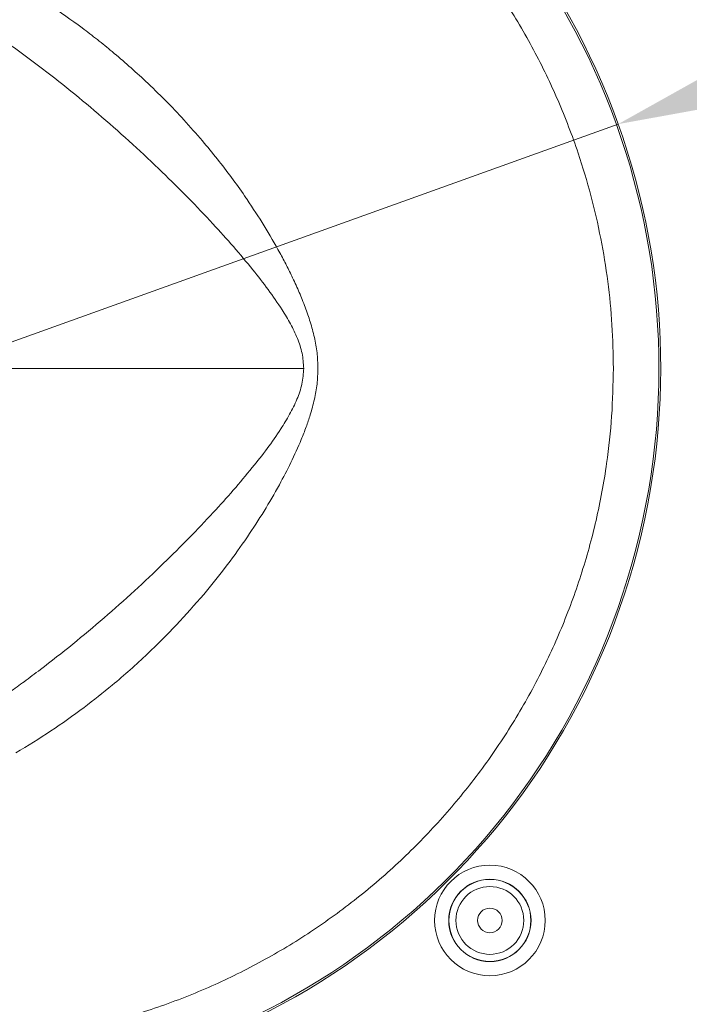
# Model space of a CAD drawing. Extents: x -2140 to 407, y -3310 to -687.
# Drawn here: x -1372 to -1187, y -2926 to -2654 of the extents above; entities that cross this region are included whole.
import ezdxf

# ---------------------------------------------------------------- set-up
doc = ezdxf.new("R2010")
doc.units = 0
doc.header["$LTSCALE"] = 5
doc.layers.add('Bemaßungen(Brunner)', color=7, linetype='Continuous', lineweight=25)
doc.layers.add('SLD-0', color=7, linetype='Continuous')
doc.styles.add('Brunner 2014', font='arial.ttf', dxfattribs={"height": 35})
doc.dimstyles.new('Brunner 2014', dxfattribs={"dimscale": 5, "dimtxt": 35, "dimasz": 5, "dimexe": 3.175, "dimexo": 0, "dimgap": 0.762, "dimtad": 1, "dimdec": 0, "dimrnd": 1e-08, "dimtxsty": 'Brunner 2014', "dimcen": 0.09, "dimdle": 10, "dimclrd": 7, "dimclre": 7, "dimclrt": 7, "dimadec": 1, "dimazin": 2, "dimtfac": 0.666667, "dimtdec": 0, "dimtmove": 0, "dimatfit": 3, "dimldrblk": 'Filled-1', "dimfxl": 1, "dimtolj": 1, "dimlwd": 5, "dimlwe": 5, "dimarcsym": 0})

# ---------------------------------------------------------------- blocks, each defined once
blk = doc.blocks.new('*D79')
at = {"layer": 'Bemaßungen(Brunner)', "color": 7, "linetype": 'Continuous', "lineweight": 5}
for p, q in [((-859.3, -2558.32), (-1182.71, -2674.42)), ((-1582.71, -2818.01), (-1206.24, -2682.86)), ((-1606.24, -2826.46), (-1629.77, -2834.9))]:
    blk.add_line(p, q, dxfattribs=at)
at = {"layer": 'Bemaßungen(Brunner)', "color": 7, "lineweight": 5}
for points in [[(-1184.11, -2670.49), (-1181.3, -2678.34), (-1206.24, -2682.86)], [(-1607.65, -2822.53), (-1604.83, -2830.38), (-1582.71, -2818.01)]]:
    blk.add_solid(points, dxfattribs=at)
at = {"layer": 'Defpoints', "color": 0, "lineweight": 5}
for p in [(-1206.24, -2682.86), (-1582.71, -2818.01)]:
    blk.add_point(p, dxfattribs=at)
at = {"layer": 'Bemaßungen(Brunner)', "color": 7, "lineweight": 5, "insert": (-924.79, -2557.76), "char_height": 35, "attachment_point": 5, "rotation": 19.747, "style": 'Brunner 2014'}
blk.add_mtext('\\A1;∅400', dxfattribs=at)
blk = doc.blocks.new('Filled-1')
at = {"color": 0}
for p, q in [((0, 0), (-1, 0.167)), ((-1, 0.167), (-1, -0.167)), ((-1, 0), (0, 0)), ((-1, -0.167), (0, 0))]:
    blk.add_line(p, q, dxfattribs=at)
at = {"color": 0, "flags": 128}
blk.add_lwpolyline([(-1, -0.167), (0, 0), (-1, 0.167), (-1, -0.167)], dxfattribs=at)
at = {"color": 0}
blk.add_solid([(-1, -0.167), (0, 0), (-1, 0.167), (-1, -0.167)], dxfattribs=at)
blk = doc.blocks.new('*D88')
at = {"layer": 'Bemaßungen(Brunner)', "color": 7, "linetype": 'Continuous', "lineweight": 5}
for p, q in [((-1075.35, -2380.44), (-2111.13, -2380.44)), ((-2095.26, -2405.44), (-2095.26, -3095.44)), ((-1713.6, -3120.44), (-2111.13, -3120.44))]:
    blk.add_line(p, q, dxfattribs=at)
at = {"layer": 'Bemaßungen(Brunner)', "color": 7, "lineweight": 5}
for points in [[(-2099.43, -2405.44), (-2091.09, -2405.44), (-2095.26, -2380.44)], [(-2099.43, -3095.44), (-2091.09, -3095.44), (-2095.26, -3120.44)]]:
    blk.add_solid(points, dxfattribs=at)
at = {"layer": 'Defpoints', "color": 0, "lineweight": 5}
for p in [(-1075.35, -2380.44), (-2095.26, -3120.44), (-1713.6, -3120.44)]:
    blk.add_point(p, dxfattribs=at)
at = {"layer": 'Bemaßungen(Brunner)', "color": 7, "lineweight": 5, "insert": (-2116.94, -2750.44), "char_height": 35, "attachment_point": 5, "rotation": 90, "style": 'Brunner 2014'}
blk.add_mtext('\\A1;740', dxfattribs=at)
blk = doc.blocks.new('*D94')
at = {"layer": 'Bemaßungen(Brunner)', "color": 7, "linetype": 'Continuous', "lineweight": 5}
for p, q in [((-1394.47, -2751.44), (-1394.47, -2221.13)), ((-1018.97, -2542.39), (-1018.97, -2221.13)), ((-1043.97, -2237), (-1369.47, -2237))]:
    blk.add_line(p, q, dxfattribs=at)
at = {"layer": 'Bemaßungen(Brunner)', "color": 7, "lineweight": 5}
for points in [[(-1369.47, -2232.84), (-1369.47, -2241.17), (-1394.47, -2237)], [(-1043.97, -2232.84), (-1043.97, -2241.17), (-1018.97, -2237)]]:
    blk.add_solid(points, dxfattribs=at)
at = {"layer": 'Defpoints', "color": 0, "lineweight": 5}
for p in [(-1394.47, -2237), (-1018.97, -2542.39), (-1394.47, -2751.44)]:
    blk.add_point(p, dxfattribs=at)
at = {"layer": 'Bemaßungen(Brunner)', "color": 7, "lineweight": 5, "insert": (-1209.3, -2215.31), "char_height": 35, "attachment_point": 5, "style": 'Brunner 2014'}
blk.add_mtext('\\A1;376', dxfattribs=at)

msp = doc.modelspace()

# ---------------------------------------------------------------- linework, layer by layer
at = {"color": 7, "linetype": 'Continuous', "lineweight": 5}
msp.add_line((-1293.24, -2750.44), (-1371.85, -2750.44), dxfattribs=at)
for radius in [15.3, 11.39, 11.34, 9.38, 3.4]:
    msp.add_circle((-1241.74, -2903.17), radius, dxfattribs=at)
for radius, end in [(200, 136.6098), (199.5, 136.4739)]:
    msp.add_arc((-1394.47, -2750.44), radius, 270, end, dxfattribs=at)
for points, knots in [([(-1207.57, -2750.44), (-1207.64, -2746.43), (-1207.79, -2738.4), (-1209, -2726.39), (-1210.94, -2714.42), (-1213.67, -2702.57), (-1217.5, -2689.8), (-1222.68, -2676.28), (-1229.48, -2662.16), (-1237.53, -2648.52), (-1246.7, -2635.63), (-1256.89, -2623.61), (-1267.99, -2612.53), (-1280.11, -2602.32), (-1293.05, -2593.18), (-1306.64, -2585.21), (-1320.79, -2578.43), (-1335.59, -2572.81), (-1350.8, -2568.48), (-1366.27, -2565.45), (-1381.86, -2563.74), (-1397.7, -2563.33), (-1413.51, -2564.28), (-1429.11, -2566.55), (-1444.38, -2570.09), (-1459.45, -2574.95), (-1474.04, -2581.07), (-1488, -2588.37), (-1501.26, -2596.76), (-1513.84, -2606.38), (-1523.52, -2614.87), (-1528.63, -2620.45), (-1530.12, -2622.09)], [0, 0, 0, 0, 0.026959, 0.054087, 0.081214, 0.108578, 0.135943, 0.170944, 0.205945, 0.241446, 0.277464, 0.312343, 0.347466, 0.382967, 0.418985, 0.453986, 0.488987, 0.524488, 0.560506, 0.595385, 0.630508, 0.666009, 0.702027, 0.737028, 0.772029, 0.80753, 0.843548, 0.878427, 0.91355, 0.949051, 0.98507, 1, 1, 1, 1]), ([(-1373.39, -2643.74), (-1370.15, -2645.7), (-1363.73, -2649.59), (-1357.59, -2654.05), (-1354.55, -2656.25)], [0, 0, 0, 0, 0.505257, 1, 1, 1, 1]), ([(-1366.62, -2666.72), (-1369.6, -2664.51), (-1375.6, -2660.05), (-1381.76, -2656.01), (-1384.87, -2653.97)], [0, 0, 0, 0, 0.494845, 1, 1, 1, 1]), ([(-1354.55, -2656.25), (-1353.14, -2657.32), (-1350.34, -2659.45), (-1344.41, -2664.24), (-1340.07, -2668.18), (-1337.02, -2670.95)], [0, 0, 0, 0, 0.233403, 0.461998, 1, 1, 1, 1]), ([(-1349.07, -2680.92), (-1351.93, -2678.49), (-1357.68, -2673.6), (-1363.63, -2669.03), (-1366.62, -2666.72)], [0, 0, 0, 0, 0.4966458, 1, 1, 1, 1]), ([(-1337.02, -2670.95), (-1335.18, -2672.72), (-1331.54, -2676.21), (-1326.29, -2681.73), (-1322.98, -2685.55), (-1321.29, -2687.49)], [0, 0, 0, 0, 0.33572, 0.663507, 1, 1, 1, 1]), ([(-1332.43, -2696.11), (-1335.13, -2693.54), (-1340.55, -2688.37), (-1346.22, -2683.41), (-1349.07, -2680.92)], [0, 0, 0, 0, 0.49692, 1, 1, 1, 1]), ([(-1321.29, -2687.49), (-1319.9, -2689.16), (-1317.14, -2692.48), (-1313.25, -2697.57), (-1310.55, -2701.33), (-1309.14, -2703.4), (-1308.91, -2703.73)], [0, 0, 0, 0, 0.319539, 0.632806, 0.940011, 1, 1, 1, 1]), ([(-1318.37, -2710.46), (-1320.64, -2708.04), (-1325.21, -2703.18), (-1330.02, -2698.47), (-1332.43, -2696.11)], [0, 0, 0, 0, 0.498495, 1, 1, 1, 1]), ([(-1308.91, -2703.73), (-1307.3, -2706.15), (-1304.09, -2710.96), (-1301.27, -2715.98), (-1299.86, -2718.47)], [0, 0, 0, 0, 0.502959, 1, 1, 1, 1]), ([(-1307.31, -2723.17), (-1309.09, -2721.02), (-1312.65, -2716.71), (-1316.46, -2712.55), (-1318.37, -2710.46)], [0, 0, 0, 0, 0.49914, 1, 1, 1, 1]), ([(-1299.86, -2718.47), (-1299.24, -2719.63), (-1298.01, -2721.92), (-1296.53, -2724.92), (-1295.37, -2727.43), (-1294.48, -2729.43), (-1293.93, -2730.76), (-1293.66, -2731.42)], [0, 0, 0, 0, 0.2737442, 0.5416294, 0.699351, 0.8520112, 1, 1, 1, 1]), ([(-1299.23, -2734.23), (-1300.49, -2732.35), (-1303.03, -2728.56), (-1305.87, -2724.98), (-1307.31, -2723.17)], [0, 0, 0, 0, 0.4963377, 1, 1, 1, 1]), ([(-1293.66, -2731.42), (-1293.38, -2732.12), (-1292.84, -2733.5), (-1292.1, -2735.55), (-1291.2, -2738.32), (-1290.26, -2741.8), (-1289.46, -2746.1), (-1289.36, -2748.98), (-1289.3, -2750.44)], [0, 0, 0, 0, 0.116329, 0.227682, 0.334222, 0.561528, 0.779156, 1, 1, 1, 1]), ([(-1293.24, -2750.44), (-1293.34, -2749.03), (-1293.54, -2746.17), (-1294.96, -2742.06), (-1296.87, -2738.07), (-1298.43, -2735.52), (-1299.23, -2734.23)], [0, 0, 0, 0, 0.236109, 0.480219, 0.735617, 1, 1, 1, 1]), ([(-1517.09, -2891.28), (-1515.42, -2892.78), (-1509.78, -2897.87), (-1499.38, -2905.33), (-1486.01, -2913.65), (-1472.02, -2920.73), (-1457.33, -2926.7), (-1443.36, -2931.02), (-1430.38, -2933.99), (-1418.28, -2935.96), (-1405.79, -2937.14), (-1392.73, -2937.49), (-1378.78, -2936.87), (-1363.99, -2935.06), (-1348.64, -2931.86), (-1333.45, -2927.33), (-1318.73, -2921.55), (-1304.6, -2914.56), (-1291.17, -2906.46), (-1278.33, -2897.16), (-1266.36, -2886.83), (-1255.34, -2875.56), (-1245.35, -2863.47), (-1236.31, -2850.45), (-1228.42, -2836.72), (-1221.76, -2822.43), (-1216.34, -2807.72), (-1212.12, -2792.46), (-1209.39, -2777.69), (-1207.84, -2763.63), (-1207.66, -2754.84), (-1207.57, -2750.44)], [0, 0, 0, 0, 0.015735, 0.053277, 0.089631, 0.126239, 0.163242, 0.200783, 0.228734, 0.256684, 0.286736, 0.316787, 0.348305, 0.384659, 0.421268, 0.45827, 0.495812, 0.532166, 0.568774, 0.605777, 0.643318, 0.679672, 0.716281, 0.753283, 0.790825, 0.827306, 0.863787, 0.900789, 0.938331, 0.969089, 1, 1, 1, 1]), ([(-1293.24, -2750.44), (-1293.35, -2751.89), (-1293.56, -2754.86), (-1295.08, -2759.11), (-1297.1, -2763.23), (-1298.75, -2765.86), (-1299.59, -2767.2)], [0, 0, 0, 0, 0.235789, 0.479933, 0.735312, 1, 1, 1, 1]), ([(-1289.3, -2750.44), (-1289.36, -2751.89), (-1289.46, -2754.77), (-1290.25, -2759.07), (-1291.32, -2763.02), (-1292.57, -2766.71), (-1293.47, -2768.96), (-1293.93, -2770.11)], [0, 0, 0, 0, 0.213052, 0.423016, 0.64198, 0.816624, 1, 1, 1, 1]), ([(-1299.59, -2767.2), (-1300.82, -2769.02), (-1303.31, -2772.68), (-1306.08, -2776.15), (-1307.47, -2777.9)], [0, 0, 0, 0, 0.496879, 1, 1, 1, 1]), ([(-1293.93, -2770.11), (-1294.86, -2772.25), (-1296.71, -2776.5), (-1298.9, -2780.6), (-1299.99, -2782.63)], [0, 0, 0, 0, 0.5032179, 1, 1, 1, 1]), ([(-1307.47, -2777.9), (-1309.21, -2779.99), (-1312.69, -2784.2), (-1316.41, -2788.27), (-1318.27, -2790.31)], [0, 0, 0, 0, 0.499009, 1, 1, 1, 1]), ([(-1299.99, -2782.63), (-1301.37, -2785.09), (-1304.14, -2789.98), (-1307.27, -2794.68), (-1308.82, -2797.02)], [0, 0, 0, 0, 0.501462, 1, 1, 1, 1]), ([(-1318.27, -2790.31), (-1320.5, -2792.68), (-1324.97, -2797.44), (-1329.67, -2802.06), (-1332.03, -2804.37)], [0, 0, 0, 0, 0.498689, 1, 1, 1, 1]), ([(-1308.82, -2797.02), (-1309.08, -2797.39), (-1311.06, -2800.29), (-1314.98, -2805.7), (-1318.93, -2810.51), (-1320.93, -2812.95)], [0, 0, 0, 0, 0.067738, 0.527179, 1, 1, 1, 1]), ([(-1332.03, -2804.37), (-1334.7, -2806.93), (-1340.07, -2812.07), (-1345.69, -2816.99), (-1348.51, -2819.47)], [0, 0, 0, 0, 0.4967803, 1, 1, 1, 1]), ([(-1320.93, -2812.95), (-1323.4, -2815.8), (-1328.36, -2821.51), (-1333.77, -2826.77), (-1336.48, -2829.41)], [0, 0, 0, 0, 0.498689, 1, 1, 1, 1]), ([(-1348.51, -2819.47), (-1351.38, -2821.91), (-1357.15, -2826.84), (-1363.12, -2831.45), (-1366.12, -2833.77)], [0, 0, 0, 0, 0.496562, 1, 1, 1, 1]), ([(-1336.48, -2829.41), (-1338.07, -2830.89), (-1341.26, -2833.85), (-1347.09, -2838.85), (-1351.42, -2842.21), (-1354.04, -2844.24)], [0, 0, 0, 0, 0.282353, 0.56687, 1, 1, 1, 1]), ([(-1366.12, -2833.77), (-1367.62, -2834.89), (-1370.41, -2836.99), (-1374.35, -2839.82), (-1377.72, -2842.17), (-1380.5, -2844.05), (-1382.66, -2845.47), (-1383.89, -2846.27), (-1384.4, -2846.6)], [0, 0, 0, 0, 0.248833, 0.465692, 0.649898, 0.800757, 0.917632, 1, 1, 1, 1]), ([(-1354.04, -2844.24), (-1357.08, -2846.46), (-1363.23, -2850.94), (-1369.65, -2854.86), (-1372.9, -2856.84)], [0, 0, 0, 0, 0.494754, 1, 1, 1, 1])]:
    msp.add_open_spline(points, degree=3, knots=knots, dxfattribs=at)
at = {"layer": 'SLD-0', "color": 7, "lineweight": 5}
msp.add_line((-1389.47, -2750.44), (-1322.97, -2750.44), dxfattribs=at)

# ---------------------------------------------------------------- dimensions: what is measured, and where the dimension line sits
at = {"layer": 'Bemaßungen(Brunner)', "lineweight": 5}
dim = msp.add_linear_dim(base=(-1394.47416896, -2237.00340475), p1=(-1018.97416896, -2542.39187985), p2=(-1394.47416896, -2751.43570469), angle=180, dimstyle='Brunner 2014', dxfattribs=at)
dim.commit()
dim.dimension.update_dxf_attribs({"geometry": '*D94', "text_midpoint": (-1209.29608955, -2237.00340475), "dimtype": 160})
dim = msp.add_linear_dim(base=(-2095.26, -3120.44), p1=(-1075.35, -2380.44), p2=(-1713.6, -3120.44), angle=90, dimstyle='Brunner 2014', dxfattribs=at)
dim.commit()
dim.dimension.update_dxf_attribs({"geometry": '*D88', "text_midpoint": (-2116.94, -2750.44)})
dim = msp.add_diameter_dim_2p(p1=(-1582.71, -2818.01), p2=(-1206.24, -2682.86), dimstyle='Brunner 2014', dxfattribs=at)
dim.commit()
dim.dimension.update_dxf_attribs({"geometry": '*D79', "text_midpoint": (-917.14, -2579.08), "dimtype": 163})

doc.saveas('drawing.dxf')
